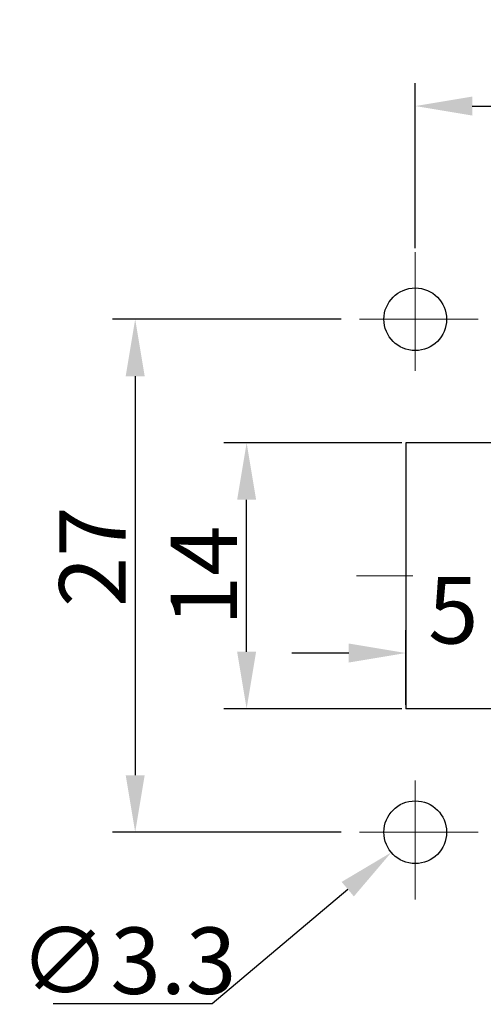
# Model space of a CAD drawing. Units: millimetres. Extents: x 11 to 673, y 29 to 395.
# Drawn here: x 457 to 481, y 254 to 306 of the extents above; entities that cross this region are included whole.
import ezdxf

# ---------------------------------------------------------------- set-up
doc = ezdxf.new("R2010")
doc.units = ezdxf.units.MM
doc.header["$MEASUREMENT"] = 0
doc.linetypes.add('CENTER', pattern=[2, 1.25, -0.25, 0.25, -0.25])
doc.layers.get('0').update_dxf_attribs({"lineweight": 30})
doc.layers.add('CEN', color=1, linetype='CENTER', lineweight=15)
doc.layers.add('DIM', color=3, linetype='Continuous', lineweight=15)
doc.styles.add('Romans字体', font='romans.shx', dxfattribs={"width": 0.75})
doc.dimstyles.new('01', dxfattribs={"dimtxt": 3.5, "dimasz": 3, "dimexe": 1.2, "dimexo": 0.2, "dimgap": 0.5, "dimtad": 1, "dimdec": 1, "dimdsep": 46, "dimtxsty": 'Romans字体', "dimcen": 0, "dimclrd": 1, "dimclre": 6, "dimclrt": 4, "dimazin": 2, "dimtfac": 1, "dimtdec": 1, "dimtofl": 0, "dimtmove": 0, "dimatfit": 3, "dimfxl": 1, "dimtolj": 1, "dimtzin": 0, "dimarcsym": 0})
doc.dimstyles.new('01$3', dxfattribs={"dimtxt": 3.5, "dimasz": 3, "dimexe": 1.2, "dimexo": 0.2, "dimgap": 0.5, "dimtad": 1, "dimtih": 1, "dimtoh": 1, "dimdec": 1, "dimdsep": 46, "dimtxsty": 'Romans字体', "dimcen": 0, "dimclrd": 1, "dimclre": 6, "dimclrt": 4, "dimazin": 2, "dimtfac": 1, "dimtdec": 1, "dimtofl": 0, "dimtmove": 0, "dimatfit": 3, "dimfxl": 1, "dimtolj": 1, "dimtzin": 0, "dimarcsym": 0})

# ---------------------------------------------------------------- blocks, each defined once
blk = doc.blocks.new('*D1')
at = {"layer": 'Defpoints', "color": 0}
for p in [(534.582, 301.421), (477.582, 293.732), (534.582, 293.732)]:
    blk.add_point(p, dxfattribs=at)
at = {"layer": 'DIM', "color": 6, "lineweight": -2}
for p, q in [((477.582, 293.932), (477.582, 302.621)), ((534.582, 293.932), (534.582, 302.621))]:
    blk.add_line(p, q, dxfattribs=at)
at = {"layer": 'DIM', "color": 1, "lineweight": -2}
blk.add_line((480.582, 301.421), (531.582, 301.421), dxfattribs=at)
at = {"layer": 'DIM', "color": 1}
for points in [[(480.582, 301.921), (480.582, 300.921), (477.582, 301.421)], [(531.582, 301.921), (531.582, 300.921), (534.582, 301.421)]]:
    blk.add_solid(points, dxfattribs=at)
at = {"layer": 'DIM', "color": 4, "insert": (505.086, 303.671), "char_height": 3.5, "attachment_point": 5, "style": 'Romans字体'}
blk.add_mtext('\\A1;57', dxfattribs=at)
blk = doc.blocks.new('*D4')
at = {"layer": 'Defpoints', "color": 0}
for p in [(473.88, 290.196), (462.841, 263.196), (473.88, 263.196)]:
    blk.add_point(p, dxfattribs=at)
at = {"layer": 'DIM', "color": 6, "lineweight": -2}
for p, q in [((473.68, 290.196), (461.641, 290.196)), ((473.68, 263.196), (461.641, 263.196))]:
    blk.add_line(p, q, dxfattribs=at)
at = {"layer": 'DIM', "color": 1, "lineweight": -2}
blk.add_line((462.841, 287.196), (462.841, 266.196), dxfattribs=at)
at = {"layer": 'DIM', "color": 1}
for points in [[(462.341, 287.196), (463.341, 287.196), (462.841, 290.196)], [(462.341, 266.196), (463.341, 266.196), (462.841, 263.196)]]:
    blk.add_solid(points, dxfattribs=at)
at = {"layer": 'DIM', "color": 4, "insert": (460.591, 277.699), "char_height": 3.5, "attachment_point": 5, "rotation": 90, "style": 'Romans字体'}
blk.add_mtext('\\A1;27', dxfattribs=at)
blk = doc.blocks.new('*D5')
at = {"layer": 'Defpoints', "color": 0}
for p in [(468.706, 283.696), (477.082, 283.696), (477.082, 269.696)]:
    blk.add_point(p, dxfattribs=at)
at = {"layer": 'DIM', "color": 6, "lineweight": -2}
for p, q in [((476.882, 283.696), (467.506, 283.696)), ((476.882, 269.696), (467.506, 269.696))]:
    blk.add_line(p, q, dxfattribs=at)
at = {"layer": 'DIM', "color": 1, "lineweight": -2}
blk.add_line((468.706, 272.696), (468.706, 280.696), dxfattribs=at)
at = {"layer": 'DIM', "color": 1}
for points in [[(468.206, 280.696), (469.206, 280.696), (468.706, 283.696)], [(468.206, 272.696), (469.206, 272.696), (468.706, 269.696)]]:
    blk.add_solid(points, dxfattribs=at)
at = {"layer": 'DIM', "color": 4, "insert": (466.456, 276.696), "char_height": 3.5, "attachment_point": 5, "rotation": 90, "style": 'Romans字体'}
blk.add_mtext('\\A1;14', dxfattribs=at)
blk = doc.blocks.new('*D6')
at = {"layer": 'Defpoints', "color": 0}
for p in [(477.082, 272.628), (477.082, 269.696), (482.082, 269.696)]:
    blk.add_point(p, dxfattribs=at)
at = {"layer": 'DIM', "color": 6, "lineweight": -2}
for p, q in [((477.082, 269.896), (477.082, 273.828)), ((482.082, 269.896), (482.082, 273.828))]:
    blk.add_line(p, q, dxfattribs=at)
at = {"layer": 'DIM', "color": 1, "lineweight": -2}
for p, q in [((474.082, 272.628), (471.082, 272.628)), ((485.082, 272.628), (488.082, 272.628))]:
    blk.add_line(p, q, dxfattribs=at)
at = {"layer": 'DIM', "color": 1}
for points in [[(474.082, 273.128), (474.082, 272.128), (477.082, 272.628)], [(485.082, 273.128), (485.082, 272.128), (482.082, 272.628)]]:
    blk.add_solid(points, dxfattribs=at)
at = {"layer": 'DIM', "color": 4, "insert": (479.582, 274.878), "char_height": 3.5, "attachment_point": 5, "style": 'Romans字体'}
blk.add_mtext('\\A1;5', dxfattribs=at)
blk = doc.blocks.new('*D7')
at = {"layer": 'Defpoints', "color": 0}
for p in [(478.843, 264.261), (476.321, 262.132)]:
    blk.add_point(p, dxfattribs=at)
at = {"layer": 'DIM', "color": 1, "lineweight": -2}
for p, q in [((466.901, 254.182), (474.028, 260.197)), ((458.526, 254.182), (466.901, 254.182))]:
    blk.add_line(p, q, dxfattribs=at)
at = {"layer": 'DIM', "color": 1}
blk.add_solid([(473.706, 260.579), (474.351, 259.815), (476.321, 262.132)], dxfattribs=at)
at = {"layer": 'DIM', "color": 4, "insert": (462.463, 256.432), "char_height": 3.5, "attachment_point": 5, "style": 'Romans字体'}
blk.add_mtext('\\A1;∅3.3', dxfattribs=at)

msp = doc.modelspace()

# ---------------------------------------------------------------- linework, layer by layer
for p, q in [((477.082, 283.696), (477.082, 269.696)), ((482.082, 283.696), (477.082, 283.696)), ((482.082, 269.696), (477.082, 269.696))]:
    msp.add_line(p, q)
for centre in [(477.582, 290.196), (477.582, 263.196)]:
    msp.add_circle(centre, 1.65)
at = {"layer": 'CEN', "ltscale": 5}
for p, q in [((477.582, 293.732), (477.582, 286.632)), ((480.901, 290.196), (473.88, 290.196)), ((474.497, 276.696), (477.449, 276.696)), ((477.582, 259.661), (477.582, 266.76)), ((480.901, 263.196), (473.88, 263.196))]:
    msp.add_line(p, q, dxfattribs=at)

# ---------------------------------------------------------------- dimensions: what is measured, and where the dimension line sits
at = {"layer": 'DIM'}
for base, p1, p2, picture, middle in [((534.582, 301.421), (477.582, 293.732), (534.582, 293.732), '*D1', (505.086, 301.421)), ((477.082, 272.628), (482.082, 269.696), (477.082, 269.696), '*D6', (479.582, 272.628))]:
    dim = msp.add_linear_dim(base=base, p1=p1, p2=p2, dimstyle='01', override={"dimfxl": 0.3}, dxfattribs=at)
    dim.commit()
    dim.dimension.update_dxf_attribs({"geometry": picture, "text_midpoint": middle, "dimtype": 160})
for base, p1, p2, picture, middle in [((462.841, 263.196), (473.88, 290.196), (473.88, 263.196), '*D4', (462.841, 277.699)), ((468.706, 283.696), (477.082, 269.696), (477.082, 283.696), '*D5', (468.706, 276.696))]:
    dim = msp.add_linear_dim(base=base, p1=p1, p2=p2, angle=90, dimstyle='01', override={"dimfxl": 0.3}, dxfattribs=at)
    dim.commit()
    dim.dimension.update_dxf_attribs({"geometry": picture, "text_midpoint": middle, "dimtype": 160})
dim = msp.add_diameter_dim_2p(p1=(478.843, 264.261), p2=(476.321, 262.132), dimstyle='01$3', dxfattribs=at)
dim.commit()
dim.dimension.update_dxf_attribs({"geometry": '*D7', "text_midpoint": (462.463, 254.182), "dimtype": 163})

doc.saveas('drawing.dxf')
